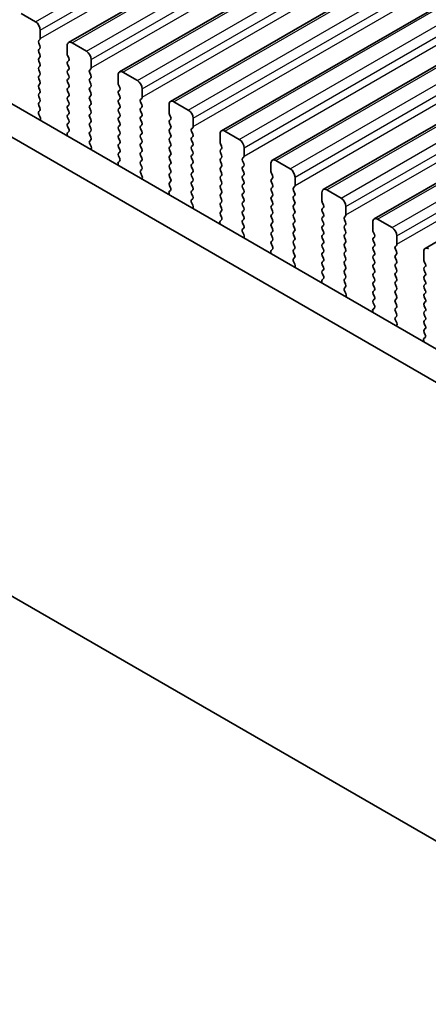
# Model space of a CAD drawing. Units: millimetres. Extents: x 0 to 6772, y 0 to 1124.
# Drawn here: x 401 to 432, y 344 to 416 of the extents above; entities that cross this region are included whole.
import ezdxf

# ---------------------------------------------------------------- set-up
doc = ezdxf.new("R2010")
doc.units = ezdxf.units.MM
for name, color, linetype, lineweight in [('Dimension (ISO)', 7, 'Continuous', 18), ('Visible (ISO)', 7, 'Continuous', 35), ('Visible Narrow (ISO)', 7, 'Continuous', 25)]:
    doc.layers.add(name, color=color, linetype=linetype, lineweight=lineweight)
doc.styles.add('Note Text (TK)', font='txt')
doc.dimstyles.new('Default - Method 1b (TK)', dxfattribs={"dimscale": 3, "dimtxt": 2.5, "dimasz": 2.5, "dimexe": 1, "dimexo": 1.5, "dimgap": 1, "dimtad": 1, "dimtoh": 1, "dimrnd": 1e-08, "dimdsep": 46, "dimtxsty": 'Note Text (TK)', "dimcen": 0.09, "dimdle": 5, "dimclrd": 100, "dimclre": 100, "dimclrt": 7, "dimadec": 1, "dimazin": 1, "dimtfac": 1, "dimtmove": 0, "dimatfit": 3, "dimfxl": 1, "dimtolj": 1, "dimlwd": -1, "dimlwe": -1, "dimarcsym": 0})

# ---------------------------------------------------------------- blocks, each defined once
blk = doc.blocks.new('*D23')
at = {"layer": 'Defpoints', "color": 0}
for p in [(287.973, 444.12), (232.819, 412.276), (452.022, 349.406)]:
    blk.add_point(p, dxfattribs=at)
at = {"layer": 'Dimension (ISO)', "color": 100}
for p, q in [((283.473, 441.522), (229.819, 410.544)), ((390.372, 321.313), (239.314, 408.526)), ((447.522, 346.808), (393.867, 315.831))]:
    blk.add_line(p, q, dxfattribs=at)
for points in [[(239.939, 409.609), (238.689, 407.444), (232.819, 412.276)], [(390.997, 322.395), (389.747, 320.23), (396.867, 317.563)]]:
    blk.add_solid(points, dxfattribs=at)
at = {"layer": 'Dimension (ISO)', "color": 7, "insert": (311.953, 373.586), "char_height": 7.5, "attachment_point": 4, "rotation": 330, "style": 'Note Text (TK)'}
blk.add_mtext('\\A1;{\\Q30.000;\\W0.816;\\H0.816x;232}', dxfattribs=at)
blk = doc.blocks.new('*D24')
at = {"layer": 'Defpoints', "color": 0}
for p in [(287.796, 452.183), (165.467, 381.556), (467.401, 338.281)]:
    blk.add_point(p, dxfattribs=at)
at = {"layer": 'Dimension (ISO)', "color": 100}
for p, q in [((283.309, 449.592), (162.475, 379.829)), ((346.373, 275.927), (171.944, 377.774)), ((462.914, 335.691), (349.858, 270.418))]:
    blk.add_line(p, q, dxfattribs=at)
for points in [[(172.574, 378.853), (171.313, 376.695), (165.467, 381.556)], [(347.004, 277.006), (345.743, 274.847), (352.85, 272.145)]]:
    blk.add_solid(points, dxfattribs=at)
at = {"layer": 'Dimension (ISO)', "color": 7, "insert": (256.312, 335.53), "char_height": 7.5, "attachment_point": 4, "rotation": 329.71993, "style": 'Note Text (TK)'}
blk.add_mtext('\\A1;{\\Q29.720;\\W0.819;\\H0.816x;265}', dxfattribs=at)
blk = doc.blocks.new('*D25')
at = {"layer": 'Defpoints', "color": 0}
for p in [(287.389, 454.419), (98.592, 345.417), (478.837, 341.311)]:
    blk.add_point(p, dxfattribs=at)
at = {"layer": 'Dimension (ISO)', "color": 100}
for p, q in [((282.923, 451.841), (95.614, 343.698)), ((282.854, 235.717), (105.036, 341.58)), ((474.371, 338.733), (286.321, 230.162))]:
    blk.add_line(p, q, dxfattribs=at)
for points in [[(105.675, 342.654), (104.397, 340.506), (98.592, 345.417)], [(283.493, 236.792), (282.214, 234.643), (289.298, 231.881)]]:
    blk.add_solid(points, dxfattribs=at)
at = {"layer": 'Dimension (ISO)', "color": 7, "insert": (189.004, 298.643), "char_height": 7.5, "attachment_point": 4, "rotation": 329.23276, "style": 'Note Text (TK)'}
blk.add_mtext('\\A1;{\\Q29.233;\\W0.823;\\H0.816x;269.7}', dxfattribs=at)

msp = doc.modelspace()

# ---------------------------------------------------------------- linework, layer by layer
at = {"layer": 'Visible (ISO)'}
for p, q in [((405.0674, 414.7711), (509.0121, 474.7836)), ((408.8151, 412.6074), (512.7598, 472.6199)), ((412.5627, 410.4437), (516.5074, 470.4562)), ((416.3104, 408.2799), (520.2551, 468.2924)), ((439.0541, 388.2085), (303.8672, 466.2587)), ((420.0581, 406.1162), (524.0028, 466.1287)), ((438.2489, 386.2239), (301.7459, 465.0339)), ((423.8057, 403.9525), (527.7504, 463.965)), ((427.5534, 401.7888), (531.4981, 461.8013)), ((431.3011, 399.6251), (535.2458, 459.6376)), ((297.4942, 433.7238), (442.5007, 350.0042)), ((402.6304, 416.2977), (401.5697, 416.91)), ((402.9839, 415.0729), (402.9839, 415.6853)), ((402.8708, 414.9096), (402.9557, 414.9913)), ((402.9557, 414.534), (402.8708, 414.7137)), ((404.9638, 414.5422), (404.9638, 413.9298)), ((406.3781, 414.134), (405.3174, 414.7463)), ((402.8708, 414.2564), (402.9557, 414.3381)), ((402.9557, 413.8808), (402.8708, 414.0605)), ((404.9921, 413.8155), (405.077, 413.6359)), ((402.8708, 413.6032), (402.9557, 413.6849)), ((402.9557, 413.2276), (402.8708, 413.4073)), ((402.8708, 412.95), (402.9557, 413.0317)), ((405.077, 413.4399), (404.9921, 413.3583)), ((404.9921, 413.1623), (405.077, 412.9827)), ((406.7316, 412.9092), (406.7316, 413.5216)), ((402.9557, 412.5744), (402.8708, 412.7541)), ((402.8708, 412.2968), (402.9557, 412.3785)), ((405.077, 412.7867), (404.9921, 412.7051)), ((404.9921, 412.5091), (405.077, 412.3295)), ((406.6185, 412.7459), (406.7033, 412.8276)), ((406.7033, 412.3703), (406.6185, 412.5499)), ((408.7115, 412.3785), (408.7115, 411.7661)), ((410.1257, 411.9702), (409.0651, 412.5826)), ((402.9557, 411.9212), (402.8708, 412.1009)), ((402.8708, 411.6436), (402.9557, 411.7253)), ((405.077, 412.1335), (404.9921, 412.0519)), ((404.9921, 411.8559), (405.077, 411.6763)), ((406.6185, 412.0927), (406.7033, 412.1744)), ((406.7033, 411.7171), (406.6185, 411.8968)), ((408.7398, 411.6518), (408.8246, 411.4722)), ((402.9557, 411.268), (402.8708, 411.4477)), ((402.8708, 410.9904), (402.9557, 411.0721)), ((405.077, 411.4803), (404.9921, 411.3987)), ((404.9921, 411.2027), (405.077, 411.0231)), ((405.077, 410.8271), (404.9921, 410.7455)), ((406.6185, 411.4395), (406.7033, 411.5212)), ((406.7033, 411.0639), (406.6185, 411.2436)), ((406.6185, 410.7863), (406.7033, 410.868)), ((408.8246, 411.2762), (408.7398, 411.1946)), ((408.7398, 410.9986), (408.8246, 410.819)), ((410.4793, 410.7455), (410.4793, 411.3579)), ((402.9557, 410.6149), (402.8708, 410.7945)), ((402.8708, 410.3372), (402.9557, 410.4189)), ((402.9557, 409.9617), (402.8708, 410.1413)), ((404.9921, 410.5495), (405.077, 410.3699)), ((405.077, 410.1739), (404.9921, 410.0923)), ((406.7033, 410.4107), (406.6185, 410.5904)), ((406.6185, 410.1331), (406.7033, 410.2148)), ((408.8246, 410.623), (408.7398, 410.5414)), ((408.7398, 410.3454), (408.8246, 410.1658)), ((410.3661, 410.5822), (410.451, 410.6638)), ((410.451, 410.2066), (410.3661, 410.3862)), ((412.4592, 410.2148), (412.4592, 409.6024)), ((413.8734, 409.8065), (412.8127, 410.4189)), ((402.872, 409.6852), (402.9557, 409.7657)), ((402.9694, 409.2884), (402.8735, 409.4861)), ((404.9921, 409.8963), (405.077, 409.7167)), ((405.077, 409.5207), (404.9921, 409.4391)), ((406.7033, 409.7575), (406.6185, 409.9372)), ((406.6185, 409.4799), (406.7033, 409.5616)), ((408.8246, 409.9698), (408.7398, 409.8882)), ((408.7398, 409.6922), (408.8246, 409.5126)), ((410.3661, 409.929), (410.451, 410.0106)), ((410.451, 409.5534), (410.3661, 409.733)), ((412.4875, 409.4881), (412.5723, 409.3085)), ((402.9592, 409.0479), (402.9889, 409.1159)), ((404.9921, 409.2431), (405.077, 409.0635)), ((405.077, 408.8675), (404.9921, 408.7859)), ((406.7033, 409.1043), (406.6185, 409.284)), ((406.6185, 408.8267), (406.7033, 408.9084)), ((408.8246, 409.3166), (408.7398, 409.235)), ((408.7398, 409.039), (408.8246, 408.8594)), ((408.8246, 408.6634), (408.7398, 408.5818)), ((410.3661, 409.2758), (410.451, 409.3574)), ((410.451, 408.9002), (410.3661, 409.0798)), ((410.3661, 408.6226), (410.451, 408.7042)), ((412.5723, 409.1125), (412.4875, 409.0308)), ((412.4875, 408.8349), (412.5723, 408.6553)), ((414.2269, 408.5818), (414.2269, 409.1941)), ((404.9589, 407.9785), (404.9886, 407.8763)), ((405.0743, 408.2154), (404.9784, 408.1285)), ((404.9921, 408.5899), (405.0758, 408.4128)), ((406.7033, 408.4511), (406.6185, 408.6308)), ((406.6185, 408.1735), (406.7033, 408.2552)), ((406.7033, 407.7979), (406.6185, 407.9776)), ((408.7398, 408.3858), (408.8246, 408.2062)), ((408.8246, 408.0102), (408.7398, 407.9286)), ((410.451, 408.247), (410.3661, 408.4266)), ((410.3661, 407.9694), (410.451, 408.0511)), ((412.5723, 408.4593), (412.4875, 408.3777)), ((412.4875, 408.1817), (412.5723, 408.0021)), ((414.1138, 408.4185), (414.1987, 408.5001)), ((414.1987, 408.0429), (414.1138, 408.2225)), ((416.2068, 408.0511), (416.2068, 407.4387)), ((417.6211, 407.6428), (416.5604, 408.2552)), ((406.6197, 407.5215), (406.7033, 407.602)), ((406.717, 407.1247), (406.6212, 407.3223)), ((408.7398, 407.7326), (408.8246, 407.553)), ((408.8246, 407.357), (408.7398, 407.2754)), ((410.451, 407.5938), (410.3661, 407.7734)), ((410.3661, 407.3162), (410.451, 407.3979)), ((412.5723, 407.8061), (412.4875, 407.7245)), ((412.4875, 407.5285), (412.5723, 407.3489)), ((414.1138, 407.7653), (414.1987, 407.8469)), ((414.1987, 407.3897), (414.1138, 407.5693)), ((416.2351, 407.3244), (416.32, 407.1447)), ((406.7069, 406.8842), (406.7366, 406.9522)), ((408.7398, 407.0794), (408.8246, 406.8998)), ((408.8246, 406.7038), (408.7398, 406.6222)), ((410.451, 406.9406), (410.3661, 407.1202)), ((410.3661, 406.663), (410.451, 406.7447)), ((412.5723, 407.1529), (412.4875, 407.0713)), ((412.4875, 406.8753), (412.5723, 406.6957)), ((412.5723, 406.4997), (412.4875, 406.4181)), ((414.1138, 407.1121), (414.1987, 407.1937)), ((414.1987, 406.7365), (414.1138, 406.9161)), ((414.1138, 406.4589), (414.1987, 406.5405)), ((416.32, 406.9488), (416.2351, 406.8671)), ((416.2351, 406.6712), (416.32, 406.4915)), ((417.9746, 406.4181), (417.9746, 407.0304)), ((408.7065, 405.8148), (408.7362, 405.7125)), ((408.822, 406.0517), (408.7261, 405.9648)), ((408.7398, 406.4262), (408.8235, 406.2491)), ((410.451, 406.2874), (410.3661, 406.467)), ((410.3661, 406.0098), (410.451, 406.0915)), ((410.451, 405.6342), (410.3661, 405.8139)), ((412.4875, 406.2221), (412.5723, 406.0425)), ((412.5723, 405.8465), (412.4875, 405.7649)), ((414.1987, 406.0833), (414.1138, 406.2629)), ((414.1138, 405.8057), (414.1987, 405.8873)), ((416.32, 406.2956), (416.2351, 406.2139)), ((416.2351, 406.018), (416.32, 405.8383)), ((417.8615, 406.2548), (417.9463, 406.3364)), ((417.9463, 405.8792), (417.8615, 406.0588)), ((419.9545, 405.8873), (419.9545, 405.275)), ((421.3687, 405.4791), (420.3081, 406.0915)), ((410.3673, 405.3577), (410.451, 405.4383)), ((410.4647, 404.961), (410.3688, 405.1586)), ((412.4875, 405.5689), (412.5723, 405.3893)), ((412.5723, 405.1933), (412.4875, 405.1117)), ((414.1987, 405.4301), (414.1138, 405.6097)), ((414.1138, 405.1525), (414.1987, 405.2341)), ((416.32, 405.6424), (416.2351, 405.5607)), ((416.2351, 405.3648), (416.32, 405.1851)), ((417.8615, 405.6016), (417.9463, 405.6832)), ((417.9463, 405.226), (417.8615, 405.4056)), ((417.8615, 404.9484), (417.9463, 405.03)), ((419.9828, 405.1607), (420.0676, 404.981)), ((410.4546, 404.7205), (410.4843, 404.7885)), ((412.4875, 404.9157), (412.5723, 404.7361)), ((412.5723, 404.5401), (412.4875, 404.4585)), ((414.1987, 404.7769), (414.1138, 404.9565)), ((414.1138, 404.4993), (414.1987, 404.5809)), ((416.32, 404.9892), (416.2351, 404.9075)), ((416.2351, 404.7116), (416.32, 404.532)), ((416.32, 404.336), (416.2351, 404.2543)), ((417.9463, 404.5728), (417.8615, 404.7524)), ((417.8615, 404.2952), (417.9463, 404.3768)), ((420.0676, 404.7851), (419.9828, 404.7034)), ((419.9828, 404.5075), (420.0676, 404.3278)), ((421.7223, 404.2543), (421.7223, 404.8667)), ((412.4542, 403.6511), (412.4839, 403.5488)), ((412.5696, 403.888), (412.4738, 403.8011)), ((412.4875, 404.2625), (412.5711, 404.0854)), ((414.1987, 404.1237), (414.1138, 404.3033)), ((414.1138, 403.8461), (414.1987, 403.9277)), ((414.1987, 403.4705), (414.1138, 403.6501)), ((416.2351, 404.0584), (416.32, 403.8788)), ((416.32, 403.6828), (416.2351, 403.6011)), ((417.9463, 403.9196), (417.8615, 404.0992)), ((417.8615, 403.642), (417.9463, 403.7236)), ((420.0676, 404.1319), (419.9828, 404.0502)), ((419.9828, 403.8543), (420.0676, 403.6746)), ((421.6091, 404.091), (421.694, 404.1727)), ((421.694, 403.7155), (421.6091, 403.8951)), ((423.7022, 403.7236), (423.7022, 403.1112)), ((425.1164, 403.3154), (424.0557, 403.9277)), ((414.115, 403.194), (414.1987, 403.2745)), ((414.2124, 402.7973), (414.1165, 402.9949)), ((416.2351, 403.4052), (416.32, 403.2256)), ((416.32, 403.0296), (416.2351, 402.9479)), ((417.9463, 403.2664), (417.8615, 403.446)), ((417.8615, 402.9888), (417.9463, 403.0704)), ((420.0676, 403.4787), (419.9828, 403.397)), ((419.9828, 403.2011), (420.0676, 403.0214)), ((421.6091, 403.4378), (421.694, 403.5195)), ((421.694, 403.0623), (421.6091, 403.2419)), ((421.6091, 402.7846), (421.694, 402.8663)), ((423.7305, 402.9969), (423.8153, 402.8173)), ((414.2022, 402.5567), (414.2319, 402.6247)), ((416.2351, 402.752), (416.32, 402.5724)), ((416.32, 402.3764), (416.2351, 402.2948)), ((417.9463, 402.6132), (417.8615, 402.7928)), ((417.8615, 402.3356), (417.9463, 402.4172)), ((417.9463, 401.96), (417.8615, 402.1396)), ((420.0676, 402.8255), (419.9828, 402.7438)), ((419.9828, 402.5479), (420.0676, 402.3682)), ((420.0676, 402.1723), (419.9828, 402.0906)), ((421.694, 402.4091), (421.6091, 402.5887)), ((421.6091, 402.1315), (421.694, 402.2131)), ((423.8153, 402.6213), (423.7305, 402.5397)), ((423.7305, 402.3437), (423.8153, 402.1641)), ((425.4699, 402.0906), (425.4699, 402.703)), ((416.2019, 401.4874), (416.2315, 401.3851)), ((416.3173, 401.7243), (416.2214, 401.6374)), ((416.2351, 402.0988), (416.3188, 401.9217)), ((417.8615, 401.6824), (417.9463, 401.764)), ((417.9463, 401.3068), (417.8615, 401.4864)), ((419.9828, 401.8947), (420.0676, 401.715)), ((420.0676, 401.5191), (419.9828, 401.4374)), ((421.694, 401.7559), (421.6091, 401.9355)), ((421.6091, 401.4783), (421.694, 401.5599)), ((423.8153, 401.9682), (423.7305, 401.8865)), ((423.7305, 401.6905), (423.8153, 401.5109)), ((425.3568, 401.9273), (425.4417, 402.009)), ((425.4417, 401.5517), (425.3568, 401.7314)), ((427.4498, 401.5599), (427.4498, 400.9475)), ((428.8641, 401.1517), (427.8034, 401.764)), ((417.8626, 401.0303), (417.9463, 401.1108)), ((417.96, 400.6336), (417.8642, 400.8312)), ((419.9828, 401.2415), (420.0676, 401.0618)), ((420.0676, 400.8659), (419.9828, 400.7842)), ((421.694, 401.1027), (421.6091, 401.2823)), ((421.6091, 400.8251), (421.694, 400.9067)), ((423.8153, 401.315), (423.7305, 401.2333)), ((423.7305, 401.0373), (423.8153, 400.8577)), ((425.3568, 401.2741), (425.4417, 401.3558)), ((425.4417, 400.8985), (425.3568, 401.0782)), ((425.3568, 400.6209), (425.4417, 400.7026)), ((427.4781, 400.8332), (427.563, 400.6536)), ((417.9499, 400.393), (417.9796, 400.461)), ((419.9828, 400.5883), (420.0676, 400.4086)), ((420.0676, 400.2127), (419.9828, 400.131)), ((421.694, 400.4495), (421.6091, 400.6291)), ((421.6091, 400.1719), (421.694, 400.2535)), ((421.694, 399.7963), (421.6091, 399.9759)), ((423.8153, 400.6618), (423.7305, 400.5801)), ((423.7305, 400.3841), (423.8153, 400.2045)), ((423.8153, 400.0086), (423.7305, 399.9269)), ((425.4417, 400.2453), (425.3568, 400.425)), ((425.3568, 399.9677), (425.4417, 400.0494)), ((427.563, 400.4576), (427.4781, 400.376)), ((427.4781, 400.18), (427.563, 400.0004)), ((429.2176, 399.9269), (429.2176, 400.5393)), ((419.9495, 399.3237), (419.9792, 399.2214)), ((420.0649, 399.5606), (419.9691, 399.4736)), ((419.9828, 399.9351), (420.0665, 399.7579)), ((421.6091, 399.5187), (421.694, 399.6003)), ((421.694, 399.1431), (421.6091, 399.3227)), ((423.7305, 399.731), (423.8153, 399.5513)), ((423.8153, 399.3554), (423.7305, 399.2737)), ((425.4417, 399.5921), (425.3568, 399.7718)), ((425.3568, 399.3145), (425.4417, 399.3962)), ((427.563, 399.8044), (427.4781, 399.7228)), ((427.4781, 399.5268), (427.563, 399.3472)), ((429.1045, 399.7636), (429.1893, 399.8453)), ((429.1893, 399.388), (429.1045, 399.5677)), ((431.1975, 399.3962), (431.1975, 398.7838)), ((421.6103, 398.8666), (421.694, 398.9471)), ((421.7077, 398.4699), (421.6118, 398.6675)), ((423.7305, 399.0778), (423.8153, 398.8981)), ((423.8153, 398.7022), (423.7305, 398.6205)), ((425.4417, 398.939), (425.3568, 399.1186)), ((425.3568, 398.6613), (425.4417, 398.743)), ((427.563, 399.1512), (427.4781, 399.0696)), ((427.4781, 398.8736), (427.563, 398.694)), ((429.1045, 399.1104), (429.1893, 399.1921)), ((429.1893, 398.7348), (429.1045, 398.9145)), ((429.1045, 398.4572), (429.1893, 398.5389)), ((431.2258, 398.6695), (431.3106, 398.4899)), ((421.6976, 398.2293), (421.7272, 398.2973)), ((423.7305, 398.4246), (423.8153, 398.2449)), ((423.8153, 398.049), (423.7305, 397.9673)), ((425.4417, 398.2858), (425.3568, 398.4654)), ((425.3568, 398.0081), (425.4417, 398.0898)), ((425.4417, 397.6326), (425.3568, 397.8122)), ((427.563, 398.498), (427.4781, 398.4164)), ((427.4781, 398.2204), (427.563, 398.0408)), ((427.563, 397.8448), (427.4781, 397.7632)), ((429.1893, 398.0816), (429.1045, 398.2613)), ((429.1045, 397.804), (429.1893, 397.8857)), ((431.3106, 398.2939), (431.2258, 398.2123)), ((431.2258, 398.0163), (431.3106, 397.8367)), ((423.6972, 397.16), (423.7269, 397.0577)), ((423.8126, 397.3969), (423.7168, 397.3099)), ((423.7305, 397.7714), (423.8141, 397.5942)), ((425.3568, 397.3549), (425.4417, 397.4366)), ((425.4417, 396.9794), (425.3568, 397.159)), ((427.4781, 397.5672), (427.563, 397.3876)), ((427.563, 397.1916), (427.4781, 397.11)), ((429.1893, 397.4284), (429.1045, 397.6081)), ((429.1045, 397.1508), (429.1893, 397.2325)), ((431.3106, 397.6407), (431.2258, 397.5591)), ((431.2258, 397.3631), (431.3106, 397.1835)), ((425.358, 396.7029), (425.4417, 396.7834)), ((425.4553, 396.3061), (425.3595, 396.5038)), ((427.4781, 396.914), (427.563, 396.7344)), ((427.563, 396.5385), (427.4781, 396.4568)), ((429.1893, 396.7752), (429.1045, 396.9549)), ((429.1045, 396.4976), (429.1893, 396.5793)), ((431.3106, 396.9875), (431.2258, 396.9059)), ((431.2258, 396.7099), (431.3106, 396.5303)), ((431.3106, 396.3343), (431.2258, 396.2527)), ((425.4452, 396.0656), (425.4749, 396.1336)), ((427.4781, 396.2608), (427.563, 396.0812)), ((427.563, 395.8853), (427.4781, 395.8036)), ((429.1893, 396.122), (429.1045, 396.3017)), ((429.1045, 395.8444), (429.1893, 395.9261)), ((429.1893, 395.4688), (429.1045, 395.6485)), ((431.2258, 396.0567), (431.3106, 395.8771)), ((431.3106, 395.6811), (431.2258, 395.5995)), ((427.4449, 394.9962), (427.4745, 394.894)), ((427.5603, 395.2331), (427.4644, 395.1462)), ((427.4781, 395.6076), (427.5618, 395.4305)), ((429.1045, 395.1912), (429.1893, 395.2729)), ((429.1893, 394.8156), (429.1045, 394.9953)), ((431.2258, 395.4035), (431.3106, 395.2239)), ((431.3106, 395.0279), (431.2258, 394.9463)), ((429.1056, 394.5392), (429.1893, 394.6197)), ((429.203, 394.1424), (429.1072, 394.34)), ((431.2258, 394.7503), (431.3106, 394.5707)), ((431.3106, 394.3747), (431.2258, 394.2931)), ((429.1929, 393.9019), (429.2226, 393.9699)), ((431.2258, 394.0971), (431.3106, 393.9175)), ((431.3106, 393.7215), (431.2258, 393.6399)), ((431.2258, 393.4439), (431.3095, 393.2668)), ((431.1925, 392.8325), (431.2222, 392.7302)), ((431.3079, 393.0694), (431.2121, 392.9825))]:
    msp.add_line(p, q, dxfattribs=at)
for centre, major_axis, start_param, end_param in [((402.6304, 415.8894), (-0.25, 0.433), 3.9269908, 5.4977871), ((402.9839, 414.7463), (-0.1, 0.1732), 0.1418971, 1.4288993), ((402.8425, 415.1546), (0.1, -0.1732), 0.1418971, 0.7853982), ((402.8425, 414.5014), (0.1, -0.1732), 0.1418971, 1.4288993), ((405.3174, 414.3381), (-0.25, 0.433), 5.4977871, 7.0685835), ((402.9839, 414.0931), (-0.1, 0.1732), 0.1418971, 1.4288993), ((402.8425, 413.8482), (0.1, -0.1732), 0.1418971, 1.4288993), ((405.1053, 413.8482), (0.1, -0.1732), 3.9269908, 4.5704919), ((406.3781, 413.7257), (-0.25, 0.433), 3.9269908, 5.4977871), ((402.9839, 413.4399), (-0.1, 0.1732), 0.1418971, 1.4288993), ((402.8425, 413.195), (0.1, -0.1732), 0.1418971, 1.4288993), ((405.1053, 413.195), (-0.1, 0.1732), 0.1418971, 1.4288993), ((404.9638, 413.6032), (0.1, -0.1732), 0.1418971, 1.4288993), ((402.9839, 412.7867), (-0.1, 0.1732), 0.1418971, 1.4288993), ((402.9839, 412.1335), (-0.1, 0.1732), 0.1418971, 1.4288993), ((402.8425, 412.5418), (0.1, -0.1732), 0.1418971, 1.4288993), ((405.1053, 412.5418), (-0.1, 0.1732), 0.1418971, 1.4288993), ((404.9638, 412.95), (0.1, -0.1732), 0.1418971, 1.4288993), ((404.9638, 412.2968), (0.1, -0.1732), 0.1418971, 1.4288993), ((406.7316, 412.5826), (-0.1, 0.1732), 0.1418971, 1.4288993), ((406.5902, 412.9909), (0.1, -0.1732), 0.1418971, 0.7853982), ((406.5902, 412.3377), (0.1, -0.1732), 0.1418971, 1.4288993), ((409.0651, 412.1744), (-0.25, 0.433), 5.4977871, 7.0685835), ((402.9839, 411.4803), (-0.1, 0.1732), 0.1418971, 1.4288993), ((402.8425, 411.8886), (0.1, -0.1732), 0.1418971, 1.4288993), ((405.1053, 411.8886), (-0.1, 0.1732), 0.1418971, 1.4288993), ((404.9638, 411.6436), (0.1, -0.1732), 0.1418971, 1.4288993), ((406.7316, 411.9294), (-0.1, 0.1732), 0.1418971, 1.4288993), ((406.5902, 411.6845), (0.1, -0.1732), 0.1418971, 1.4288993), ((408.8529, 411.6845), (0.1, -0.1732), 3.9269908, 4.5704919), ((410.1257, 411.562), (-0.25, 0.433), 3.9269908, 5.4977871), ((402.9839, 410.8271), (-0.1, 0.1732), 0.1418971, 1.4288993), ((402.8425, 411.2354), (0.1, -0.1732), 0.1418971, 1.4288993), ((405.1053, 411.2354), (-0.1, 0.1732), 0.1418971, 1.4288993), ((404.9638, 410.9904), (0.1, -0.1732), 0.1418971, 1.4288993), ((406.7316, 411.2762), (-0.1, 0.1732), 0.1418971, 1.4288993), ((406.5902, 411.0313), (0.1, -0.1732), 0.1418971, 1.4288993), ((408.8529, 411.0313), (-0.1, 0.1732), 0.1418971, 1.4288993), ((408.7115, 411.4395), (0.1, -0.1732), 0.1418971, 1.4288993), ((402.9839, 410.1739), (-0.1, 0.1732), 0.1418971, 1.4288993), ((402.8425, 410.5822), (0.1, -0.1732), 0.1418971, 1.4288993), ((405.1053, 410.5822), (-0.1, 0.1732), 0.1418971, 1.4288993), ((404.9638, 410.3372), (0.1, -0.1732), 0.1418971, 1.4288993), ((406.7316, 410.623), (-0.1, 0.1732), 0.1418971, 1.4288993), ((406.7316, 409.9698), (-0.1, 0.1732), 0.1418971, 1.4288993), ((406.5902, 410.3781), (0.1, -0.1732), 0.1418971, 1.4288993), ((408.8529, 410.3781), (-0.1, 0.1732), 0.1418971, 1.4288993), ((408.7115, 410.7863), (0.1, -0.1732), 0.1418971, 1.4288993), ((408.7115, 410.1331), (0.1, -0.1732), 0.1418971, 1.4288993), ((410.4793, 410.4189), (-0.1, 0.1732), 0.1418971, 1.4288993), ((410.3379, 410.8271), (0.1, -0.1732), 0.1418971, 0.7853982), ((410.3379, 410.1739), (0.1, -0.1732), 0.1418971, 1.4288993), ((412.8127, 410.0106), (-0.25, 0.433), 5.4977871, 7.0685835), ((402.9851, 409.5219), (-0.1, 0.1732), 0.1418971, 1.4465605), ((402.8425, 409.929), (0.1, -0.1732), 0.1418971, 1.4288993), ((405.1053, 409.929), (-0.1, 0.1732), 0.1418971, 1.4288993), ((405.1053, 409.2758), (-0.1, 0.1732), 0.1418971, 1.4288993), ((404.9638, 409.684), (0.1, -0.1732), 0.1418971, 1.4288993), ((406.7316, 409.3166), (-0.1, 0.1732), 0.1418971, 1.4288993), ((406.5902, 409.7249), (0.1, -0.1732), 0.1418971, 1.4288993), ((408.8529, 409.7249), (-0.1, 0.1732), 0.1418971, 1.4288993), ((408.7115, 409.4799), (0.1, -0.1732), 0.1418971, 1.4288993), ((410.4793, 409.7657), (-0.1, 0.1732), 0.1418971, 1.4288993), ((410.3379, 409.5207), (0.1, -0.1732), 0.1418971, 1.4288993), ((412.6006, 409.5207), (0.1, -0.1732), 3.9269908, 4.5704919), ((413.8734, 409.3983), (-0.25, 0.433), 3.9269908, 5.4977871), ((402.8577, 409.2526), (-0.1, 0.1732), 3.5442362, 4.5881532), ((405.1053, 408.6226), (-0.1, 0.1732), 0.1418971, 1.4288993), ((404.9638, 409.0308), (0.1, -0.1732), 0.1418971, 1.4288993), ((406.7316, 408.6634), (-0.1, 0.1732), 0.1418971, 1.4288993), ((406.5902, 409.0717), (0.1, -0.1732), 0.1418971, 1.4288993), ((408.8529, 409.0717), (-0.1, 0.1732), 0.1418971, 1.4288993), ((408.7115, 408.8267), (0.1, -0.1732), 0.1418971, 1.4288993), ((410.4793, 409.1125), (-0.1, 0.1732), 0.1418971, 1.4288993), ((410.3379, 408.8675), (0.1, -0.1732), 0.1418971, 1.4288993), ((412.6006, 408.8675), (-0.1, 0.1732), 0.1418971, 1.4288993), ((412.4592, 409.2758), (0.1, -0.1732), 0.1418971, 1.4288993), ((412.4592, 408.6226), (0.1, -0.1732), 0.1418971, 1.4288993), ((405.0901, 407.9638), (-0.1, 0.1732), 0.1242358, 1.1681528), ((404.9627, 408.3801), (0.1, -0.1732), 0.1242358, 1.4288993), ((406.7316, 408.0102), (-0.1, 0.1732), 0.1418971, 1.4288993), ((406.5902, 408.4185), (0.1, -0.1732), 0.1418971, 1.4288993), ((408.8529, 408.4185), (-0.1, 0.1732), 0.1418971, 1.4288993), ((408.8529, 407.7653), (-0.1, 0.1732), 0.1418971, 1.4288993), ((408.7115, 408.1735), (0.1, -0.1732), 0.1418971, 1.4288993), ((410.4793, 408.4593), (-0.1, 0.1732), 0.1418971, 1.4288993), ((410.4793, 407.8061), (-0.1, 0.1732), 0.1418971, 1.4288993), ((410.3379, 408.2144), (0.1, -0.1732), 0.1418971, 1.4288993), ((412.6006, 408.2144), (-0.1, 0.1732), 0.1418971, 1.4288993), ((412.4592, 407.9694), (0.1, -0.1732), 0.1418971, 1.4288993), ((414.2269, 408.2552), (-0.1, 0.1732), 0.1418971, 1.4288993), ((414.0855, 408.6634), (0.1, -0.1732), 0.1418971, 0.7853982), ((414.0855, 408.0102), (0.1, -0.1732), 0.1418971, 1.4288993), ((416.5604, 407.8469), (-0.25, 0.433), 5.4977871, 7.0685835), ((406.7328, 407.3582), (-0.1, 0.1732), 0.1418971, 1.4465605), ((406.5902, 407.7653), (0.1, -0.1732), 0.1418971, 1.4288993), ((408.8529, 407.1121), (-0.1, 0.1732), 0.1418971, 1.4288993), ((408.7115, 407.5203), (0.1, -0.1732), 0.1418971, 1.4288993), ((410.4793, 407.1529), (-0.1, 0.1732), 0.1418971, 1.4288993), ((410.3379, 407.5612), (0.1, -0.1732), 0.1418971, 1.4288993), ((412.6006, 407.5612), (-0.1, 0.1732), 0.1418971, 1.4288993), ((412.4592, 407.3162), (0.1, -0.1732), 0.1418971, 1.4288993), ((414.2269, 407.602), (-0.1, 0.1732), 0.1418971, 1.4288993), ((414.0855, 407.357), (0.1, -0.1732), 0.1418971, 1.4288993), ((416.3483, 407.357), (0.1, -0.1732), 3.9269908, 4.5704919), ((417.6211, 407.2346), (-0.25, 0.433), 3.9269908, 5.4977871), ((406.6054, 407.0889), (-0.1, 0.1732), 3.5442362, 4.5881532), ((408.8529, 406.4589), (-0.1, 0.1732), 0.1418971, 1.4288993), ((408.7115, 406.8671), (0.1, -0.1732), 0.1418971, 1.4288993), ((410.4793, 406.4997), (-0.1, 0.1732), 0.1418971, 1.4288993), ((410.3379, 406.908), (0.1, -0.1732), 0.1418971, 1.4288993), ((412.6006, 406.908), (-0.1, 0.1732), 0.1418971, 1.4288993), ((412.4592, 406.663), (0.1, -0.1732), 0.1418971, 1.4288993), ((414.2269, 406.9488), (-0.1, 0.1732), 0.1418971, 1.4288993), ((414.0855, 406.7038), (0.1, -0.1732), 0.1418971, 1.4288993), ((416.3483, 406.7038), (-0.1, 0.1732), 0.1418971, 1.4288993), ((416.2068, 407.1121), (0.1, -0.1732), 0.1418971, 1.4288993), ((416.2068, 406.4589), (0.1, -0.1732), 0.1418971, 1.4288993), ((408.8377, 405.8001), (-0.1, 0.1732), 0.1242358, 1.1681528), ((408.7103, 406.2164), (0.1, -0.1732), 0.1242358, 1.4288993), ((410.4793, 405.8465), (-0.1, 0.1732), 0.1418971, 1.4288993), ((410.3379, 406.2548), (0.1, -0.1732), 0.1418971, 1.4288993), ((412.6006, 406.2548), (-0.1, 0.1732), 0.1418971, 1.4288993), ((412.6006, 405.6016), (-0.1, 0.1732), 0.1418971, 1.4288993), ((412.4592, 406.0098), (0.1, -0.1732), 0.1418971, 1.4288993), ((414.2269, 406.2956), (-0.1, 0.1732), 0.1418971, 1.4288993), ((414.2269, 405.6424), (-0.1, 0.1732), 0.1418971, 1.4288993), ((414.0855, 406.0506), (0.1, -0.1732), 0.1418971, 1.4288993), ((416.3483, 406.0506), (-0.1, 0.1732), 0.1418971, 1.4288993), ((416.2068, 405.8057), (0.1, -0.1732), 0.1418971, 1.4288993), ((417.9746, 406.0915), (-0.1, 0.1732), 0.1418971, 1.4288993), ((417.8332, 406.4997), (0.1, -0.1732), 0.1418971, 0.7853982), ((417.8332, 405.8465), (0.1, -0.1732), 0.1418971, 1.4288993), ((420.3081, 405.6832), (-0.25, 0.433), 5.4977871, 7.0685835), ((410.4805, 405.1944), (-0.1, 0.1732), 0.1418971, 1.4465605), ((410.3379, 405.6016), (0.1, -0.1732), 0.1418971, 1.4288993), ((412.6006, 404.9484), (-0.1, 0.1732), 0.1418971, 1.4288993), ((412.4592, 405.3566), (0.1, -0.1732), 0.1418971, 1.4288993), ((414.2269, 404.9892), (-0.1, 0.1732), 0.1418971, 1.4288993), ((414.0855, 405.3974), (0.1, -0.1732), 0.1418971, 1.4288993), ((416.3483, 405.3974), (-0.1, 0.1732), 0.1418971, 1.4288993), ((416.2068, 405.1525), (0.1, -0.1732), 0.1418971, 1.4288993), ((417.9746, 405.4383), (-0.1, 0.1732), 0.1418971, 1.4288993), ((417.8332, 405.1933), (0.1, -0.1732), 0.1418971, 1.4288993), ((420.0959, 405.1933), (0.1, -0.1732), 3.9269908, 4.5704919), ((421.3687, 405.0708), (-0.25, 0.433), 3.9269908, 5.4977871), ((410.3531, 404.9252), (-0.1, 0.1732), 3.5442362, 4.5881532), ((412.6006, 404.2952), (-0.1, 0.1732), 0.1418971, 1.4288993), ((412.4592, 404.7034), (0.1, -0.1732), 0.1418971, 1.4288993), ((414.2269, 404.336), (-0.1, 0.1732), 0.1418971, 1.4288993), ((414.0855, 404.7442), (0.1, -0.1732), 0.1418971, 1.4288993), ((416.3483, 404.7442), (-0.1, 0.1732), 0.1418971, 1.4288993), ((416.2068, 404.4993), (0.1, -0.1732), 0.1418971, 1.4288993), ((417.9746, 404.7851), (-0.1, 0.1732), 0.1418971, 1.4288993), ((417.8332, 404.5401), (0.1, -0.1732), 0.1418971, 1.4288993), ((420.0959, 404.5401), (-0.1, 0.1732), 0.1418971, 1.4288993), ((419.9545, 404.9484), (0.1, -0.1732), 0.1418971, 1.4288993), ((419.9545, 404.2952), (0.1, -0.1732), 0.1418971, 1.4288993), ((412.5854, 403.6364), (-0.1, 0.1732), 0.1242358, 1.1681528), ((412.458, 404.0527), (0.1, -0.1732), 0.1242358, 1.4288993), ((414.2269, 403.6828), (-0.1, 0.1732), 0.1418971, 1.4288993), ((414.0855, 404.091), (0.1, -0.1732), 0.1418971, 1.4288993), ((416.3483, 404.091), (-0.1, 0.1732), 0.1418971, 1.4288993), ((416.3483, 403.4378), (-0.1, 0.1732), 0.1418971, 1.4288993), ((416.2068, 403.8461), (0.1, -0.1732), 0.1418971, 1.4288993), ((417.9746, 404.1319), (-0.1, 0.1732), 0.1418971, 1.4288993), ((417.9746, 403.4787), (-0.1, 0.1732), 0.1418971, 1.4288993), ((417.8332, 403.8869), (0.1, -0.1732), 0.1418971, 1.4288993), ((420.0959, 403.8869), (-0.1, 0.1732), 0.1418971, 1.4288993), ((419.9545, 403.642), (0.1, -0.1732), 0.1418971, 1.4288993), ((421.7223, 403.9277), (-0.1, 0.1732), 0.1418971, 1.4288993), ((421.5809, 404.336), (0.1, -0.1732), 0.1418971, 0.7853982), ((421.5809, 403.6828), (0.1, -0.1732), 0.1418971, 1.4288993), ((424.0557, 403.5195), (-0.25, 0.433), 5.4977871, 7.0685835), ((414.2281, 403.0307), (-0.1, 0.1732), 0.1418971, 1.4465605), ((414.0855, 403.4378), (0.1, -0.1732), 0.1418971, 1.4288993), ((416.3483, 402.7846), (-0.1, 0.1732), 0.1418971, 1.4288993), ((416.2068, 403.1929), (0.1, -0.1732), 0.1418971, 1.4288993), ((417.9746, 402.8255), (-0.1, 0.1732), 0.1418971, 1.4288993), ((417.8332, 403.2337), (0.1, -0.1732), 0.1418971, 1.4288993), ((420.0959, 403.2337), (-0.1, 0.1732), 0.1418971, 1.4288993), ((419.9545, 402.9888), (0.1, -0.1732), 0.1418971, 1.4288993), ((421.7223, 403.2745), (-0.1, 0.1732), 0.1418971, 1.4288993), ((421.5809, 403.0296), (0.1, -0.1732), 0.1418971, 1.4288993), ((423.8436, 403.0296), (0.1, -0.1732), 3.9269908, 4.5704919), ((425.1164, 402.9071), (-0.25, 0.433), 3.9269908, 5.4977871), ((414.1007, 402.7615), (-0.1, 0.1732), 3.5442362, 4.5881532), ((416.3483, 402.1315), (-0.1, 0.1732), 0.1418971, 1.4288993), ((416.2068, 402.5397), (0.1, -0.1732), 0.1418971, 1.4288993), ((417.9746, 402.1723), (-0.1, 0.1732), 0.1418971, 1.4288993), ((417.8332, 402.5805), (0.1, -0.1732), 0.1418971, 1.4288993), ((420.0959, 402.5805), (-0.1, 0.1732), 0.1418971, 1.4288993), ((419.9545, 402.3356), (0.1, -0.1732), 0.1418971, 1.4288993), ((421.7223, 402.6213), (-0.1, 0.1732), 0.1418971, 1.4288993), ((421.7223, 401.9682), (-0.1, 0.1732), 0.1418971, 1.4288993), ((421.5809, 402.3764), (0.1, -0.1732), 0.1418971, 1.4288993), ((423.8436, 402.3764), (-0.1, 0.1732), 0.1418971, 1.4288993), ((423.7022, 402.7846), (0.1, -0.1732), 0.1418971, 1.4288993), ((423.7022, 402.1315), (0.1, -0.1732), 0.1418971, 1.4288993), ((416.3331, 401.4726), (-0.1, 0.1732), 0.1242358, 1.1681528), ((416.2057, 401.889), (0.1, -0.1732), 0.1242358, 1.4288993), ((417.9746, 401.5191), (-0.1, 0.1732), 0.1418971, 1.4288993), ((417.8332, 401.9273), (0.1, -0.1732), 0.1418971, 1.4288993), ((420.0959, 401.9273), (-0.1, 0.1732), 0.1418971, 1.4288993), ((420.0959, 401.2741), (-0.1, 0.1732), 0.1418971, 1.4288993), ((419.9545, 401.6824), (0.1, -0.1732), 0.1418971, 1.4288993), ((421.7223, 401.315), (-0.1, 0.1732), 0.1418971, 1.4288993), ((421.5809, 401.7232), (0.1, -0.1732), 0.1418971, 1.4288993), ((423.8436, 401.7232), (-0.1, 0.1732), 0.1418971, 1.4288993), ((423.7022, 401.4783), (0.1, -0.1732), 0.1418971, 1.4288993), ((425.4699, 401.764), (-0.1, 0.1732), 0.1418971, 1.4288993), ((425.3285, 402.1723), (0.1, -0.1732), 0.1418971, 0.7853982), ((425.3285, 401.5191), (0.1, -0.1732), 0.1418971, 1.4288993), ((427.8034, 401.3558), (-0.25, 0.433), 5.4977871, 7.0685835), ((417.9758, 400.867), (-0.1, 0.1732), 0.1418971, 1.4465605), ((417.8332, 401.2741), (0.1, -0.1732), 0.1418971, 1.4288993), ((420.0959, 400.6209), (-0.1, 0.1732), 0.1418971, 1.4288993), ((419.9545, 401.0292), (0.1, -0.1732), 0.1418971, 1.4288993), ((421.7223, 400.6618), (-0.1, 0.1732), 0.1418971, 1.4288993), ((421.5809, 401.07), (0.1, -0.1732), 0.1418971, 1.4288993), ((423.8436, 401.07), (-0.1, 0.1732), 0.1418971, 1.4288993), ((423.7022, 400.8251), (0.1, -0.1732), 0.1418971, 1.4288993), ((425.4699, 401.1108), (-0.1, 0.1732), 0.1418971, 1.4288993), ((425.3285, 400.8659), (0.1, -0.1732), 0.1418971, 1.4288993), ((427.5913, 400.8659), (0.1, -0.1732), 3.9269908, 4.5704919), ((428.8641, 400.7434), (-0.25, 0.433), 3.9269908, 5.4977871), ((417.8484, 400.5978), (-0.1, 0.1732), 3.5442362, 4.5881532), ((420.0959, 399.9677), (-0.1, 0.1732), 0.1418971, 1.4288993), ((419.9545, 400.376), (0.1, -0.1732), 0.1418971, 1.4288993), ((421.7223, 400.0086), (-0.1, 0.1732), 0.1418971, 1.4288993), ((421.5809, 400.4168), (0.1, -0.1732), 0.1418971, 1.4288993), ((423.8436, 400.4168), (-0.1, 0.1732), 0.1418971, 1.4288993), ((423.7022, 400.1719), (0.1, -0.1732), 0.1418971, 1.4288993), ((425.4699, 400.4576), (-0.1, 0.1732), 0.1418971, 1.4288993), ((425.4699, 399.8044), (-0.1, 0.1732), 0.1418971, 1.4288993), ((425.3285, 400.2127), (0.1, -0.1732), 0.1418971, 1.4288993), ((427.5913, 400.2127), (-0.1, 0.1732), 0.1418971, 1.4288993), ((427.4498, 400.6209), (0.1, -0.1732), 0.1418971, 1.4288993), ((427.4498, 399.9677), (0.1, -0.1732), 0.1418971, 1.4288993), ((420.0807, 399.3089), (-0.1, 0.1732), 0.1242358, 1.1681528), ((419.9533, 399.7253), (0.1, -0.1732), 0.1242358, 1.4288993), ((421.7223, 399.3554), (-0.1, 0.1732), 0.1418971, 1.4288993), ((421.5809, 399.7636), (0.1, -0.1732), 0.1418971, 1.4288993), ((423.8436, 399.7636), (-0.1, 0.1732), 0.1418971, 1.4288993), ((423.8436, 399.1104), (-0.1, 0.1732), 0.1418971, 1.4288993), ((423.7022, 399.5187), (0.1, -0.1732), 0.1418971, 1.4288993), ((425.4699, 399.1512), (-0.1, 0.1732), 0.1418971, 1.4288993), ((425.3285, 399.5595), (0.1, -0.1732), 0.1418971, 1.4288993), ((427.5913, 399.5595), (-0.1, 0.1732), 0.1418971, 1.4288993), ((427.4498, 399.3145), (0.1, -0.1732), 0.1418971, 1.4288993), ((429.2176, 399.6003), (-0.1, 0.1732), 0.1418971, 1.4288993), ((429.0762, 400.0086), (0.1, -0.1732), 0.1418971, 0.7853982), ((429.0762, 399.3554), (0.1, -0.1732), 0.1418971, 1.4288993), ((431.5511, 399.1921), (-0.25, 0.433), 5.4977871, 7.0685835), ((421.7235, 398.7033), (-0.1, 0.1732), 0.1418971, 1.4465605), ((421.5809, 399.1104), (0.1, -0.1732), 0.1418971, 1.4288993), ((423.8436, 398.4572), (-0.1, 0.1732), 0.1418971, 1.4288993), ((423.7022, 398.8655), (0.1, -0.1732), 0.1418971, 1.4288993), ((425.4699, 398.498), (-0.1, 0.1732), 0.1418971, 1.4288993), ((425.3285, 398.9063), (0.1, -0.1732), 0.1418971, 1.4288993), ((427.5913, 398.9063), (-0.1, 0.1732), 0.1418971, 1.4288993), ((427.4498, 398.6613), (0.1, -0.1732), 0.1418971, 1.4288993), ((429.2176, 398.9471), (-0.1, 0.1732), 0.1418971, 1.4288993), ((429.0762, 398.7022), (0.1, -0.1732), 0.1418971, 1.4288993), ((431.3389, 398.7022), (0.1, -0.1732), 3.9269908, 4.5704919), ((421.5961, 398.434), (-0.1, 0.1732), 3.5442362, 4.5881532), ((423.8436, 397.804), (-0.1, 0.1732), 0.1418971, 1.4288993), ((423.7022, 398.2123), (0.1, -0.1732), 0.1418971, 1.4288993), ((425.4699, 397.8448), (-0.1, 0.1732), 0.1418971, 1.4288993), ((425.3285, 398.2531), (0.1, -0.1732), 0.1418971, 1.4288993), ((427.5913, 398.2531), (-0.1, 0.1732), 0.1418971, 1.4288993), ((427.4498, 398.0081), (0.1, -0.1732), 0.1418971, 1.4288993), ((429.2176, 398.2939), (-0.1, 0.1732), 0.1418971, 1.4288993), ((429.2176, 397.6407), (-0.1, 0.1732), 0.1418971, 1.4288993), ((429.0762, 398.049), (0.1, -0.1732), 0.1418971, 1.4288993), ((431.3389, 398.049), (-0.1, 0.1732), 0.1418971, 1.4288993), ((431.1975, 398.4572), (0.1, -0.1732), 0.1418971, 1.4288993), ((431.1975, 397.804), (0.1, -0.1732), 0.1418971, 1.4288993), ((423.8284, 397.1452), (-0.1, 0.1732), 0.1242358, 1.1681528), ((423.701, 397.5616), (0.1, -0.1732), 0.1242358, 1.4288993), ((425.4699, 397.1916), (-0.1, 0.1732), 0.1418971, 1.4288993), ((425.3285, 397.5999), (0.1, -0.1732), 0.1418971, 1.4288993), ((427.5913, 397.5999), (-0.1, 0.1732), 0.1418971, 1.4288993), ((427.5913, 396.9467), (-0.1, 0.1732), 0.1418971, 1.4288993), ((427.4498, 397.3549), (0.1, -0.1732), 0.1418971, 1.4288993), ((429.2176, 396.9875), (-0.1, 0.1732), 0.1418971, 1.4288993), ((429.0762, 397.3958), (0.1, -0.1732), 0.1418971, 1.4288993), ((431.3389, 397.3958), (-0.1, 0.1732), 0.1418971, 1.4288993), ((431.1975, 397.1508), (0.1, -0.1732), 0.1418971, 1.4288993), ((425.4711, 396.5396), (-0.1, 0.1732), 0.1418971, 1.4465605), ((425.3285, 396.9467), (0.1, -0.1732), 0.1418971, 1.4288993), ((427.5913, 396.2935), (-0.1, 0.1732), 0.1418971, 1.4288993), ((427.4498, 396.7017), (0.1, -0.1732), 0.1418971, 1.4288993), ((429.2176, 396.3343), (-0.1, 0.1732), 0.1418971, 1.4288993), ((429.0762, 396.7426), (0.1, -0.1732), 0.1418971, 1.4288993), ((431.3389, 396.7426), (-0.1, 0.1732), 0.1418971, 1.4288993), ((431.1975, 396.4976), (0.1, -0.1732), 0.1418971, 1.4288993), ((425.3437, 396.2703), (-0.1, 0.1732), 3.5442362, 4.5881532), ((427.5913, 395.6403), (-0.1, 0.1732), 0.1418971, 1.4288993), ((427.4498, 396.0486), (0.1, -0.1732), 0.1418971, 1.4288993), ((429.2176, 395.6811), (-0.1, 0.1732), 0.1418971, 1.4288993), ((429.0762, 396.0894), (0.1, -0.1732), 0.1418971, 1.4288993), ((431.3389, 396.0894), (-0.1, 0.1732), 0.1418971, 1.4288993), ((431.1975, 395.8444), (0.1, -0.1732), 0.1418971, 1.4288993), ((427.576, 394.9815), (-0.1, 0.1732), 0.1242358, 1.1681528), ((427.4487, 395.3979), (0.1, -0.1732), 0.1242358, 1.4288993), ((429.2176, 395.0279), (-0.1, 0.1732), 0.1418971, 1.4288993), ((429.0762, 395.4362), (0.1, -0.1732), 0.1418971, 1.4288993), ((431.3389, 395.4362), (-0.1, 0.1732), 0.1418971, 1.4288993), ((431.3389, 394.783), (-0.1, 0.1732), 0.1418971, 1.4288993), ((431.1975, 395.1912), (0.1, -0.1732), 0.1418971, 1.4288993), ((429.2188, 394.3759), (-0.1, 0.1732), 0.1418971, 1.4465605), ((429.0762, 394.783), (0.1, -0.1732), 0.1418971, 1.4288993), ((431.3389, 394.1298), (-0.1, 0.1732), 0.1418971, 1.4288993), ((431.1975, 394.538), (0.1, -0.1732), 0.1418971, 1.4288993), ((429.0914, 394.1066), (-0.1, 0.1732), 3.5442362, 4.5881532), ((431.3389, 393.4766), (-0.1, 0.1732), 0.1418971, 1.4288993), ((431.1975, 393.8848), (0.1, -0.1732), 0.1418971, 1.4288993), ((431.3237, 392.8178), (-0.1, 0.1732), 0.1242358, 1.1681528), ((431.1963, 393.2341), (0.1, -0.1732), 0.1242358, 1.4288993)]:
    msp.add_ellipse(centre, major_axis=major_axis, ratio=0.5773503, start_param=start_param, end_param=end_param, dxfattribs=at)
at = {"layer": 'Visible Narrow (ISO)'}
for p, q in [((402.6304, 416.2977), (506.5751, 476.3102)), ((402.9839, 415.6853), (506.9286, 475.6978)), ((402.9839, 415.0729), (506.9286, 475.0854)), ((405.3174, 414.7463), (509.2621, 474.7588)), ((406.3781, 414.134), (510.3228, 474.1465)), ((406.7316, 413.5216), (510.6763, 473.5341)), ((406.7316, 412.9092), (510.6763, 472.9217)), ((409.0651, 412.5826), (513.0098, 472.5951)), ((410.1257, 411.9702), (514.0704, 471.9827)), ((410.4793, 411.3579), (514.424, 471.3704)), ((410.4793, 410.7455), (514.424, 470.758)), ((412.8127, 410.4189), (516.7574, 470.4314)), ((413.8734, 409.8065), (517.8181, 469.819)), ((414.2269, 409.1941), (518.1716, 469.2066)), ((414.2269, 408.5818), (518.1716, 468.5943)), ((416.5604, 408.2552), (520.5051, 468.2677)), ((417.6211, 407.6428), (521.5658, 467.6553)), ((417.9746, 407.0304), (521.9193, 467.0429)), ((417.9746, 406.4181), (521.9193, 466.4306)), ((420.3081, 406.0915), (524.2528, 466.104)), ((421.3687, 405.4791), (525.3134, 465.4916)), ((421.7223, 404.8667), (525.667, 464.8792)), ((421.7223, 404.2543), (525.667, 464.2668)), ((424.0557, 403.9277), (528.0004, 463.9402)), ((425.1164, 403.3154), (529.0611, 463.3279)), ((425.4699, 402.703), (529.4146, 462.7155)), ((425.4699, 402.0906), (529.4146, 462.1031)), ((427.8034, 401.764), (531.7481, 461.7765)), ((428.8641, 401.1517), (532.8087, 461.1642)), ((429.2176, 400.5393), (533.1623, 460.5518)), ((429.2176, 399.9269), (533.1623, 459.9394))]:
    msp.add_line(p, q, dxfattribs=at)

# ---------------------------------------------------------------- dimensions: what is measured, and where the dimension line sits
at = {"layer": 'Dimension (ISO)', "color": 100}
for base, p1, p2, angle, text, override, picture, middle in [((98.5916, 345.4171), (478.8373, 341.3112), (287.3891, 454.4194), 329.232764, '{\\Q29.233;\\W0.823;\\H0.816x;<>}', {"dimtoh": 0, "dimdec": 1, "dimlfac": 1.213029, "dimtp": 0, "dimtm": 0, "dimtdec": 1, "dimtofl": 0, "dimatfit": 1}, '*D25', (193.945, 288.6489)), ((165.4668, 381.5557), (467.4014, 338.2814), (287.7962, 452.1827), 329.719929, '{\\Q29.720;\\W0.819;\\H0.816x;<>}', {"dimtoh": 0, "dimdec": 2, "dimlfac": 1.24688, "dimtp": 0, "dimtm": 0, "dimtdec": 2, "dimtofl": 0, "dimatfit": 1}, '*D24', (259.1584, 326.8505)), ((232.8187, 412.2764), (452.0218, 349.4062), (287.973, 444.1198), 330, '{\\Q30.000;\\W0.816;\\H0.816x;<>}', {"dimtoh": 0, "dimdec": 2, "dimlfac": 1.224745, "dimtp": 0, "dimtm": 0, "dimtdec": 2, "dimtofl": 0, "dimatfit": 1}, '*D23', (314.8431, 364.9196))]:
    dim = msp.add_linear_dim(base=base, p1=p1, p2=p2, angle=angle, text=text, dimstyle='Default - Method 1b (TK)', override=override, dxfattribs=at)
    dim.commit()
    dim.dimension.update_dxf_attribs({"geometry": picture, "text_midpoint": middle, "dimtype": 160})

doc.saveas('drawing.dxf')
